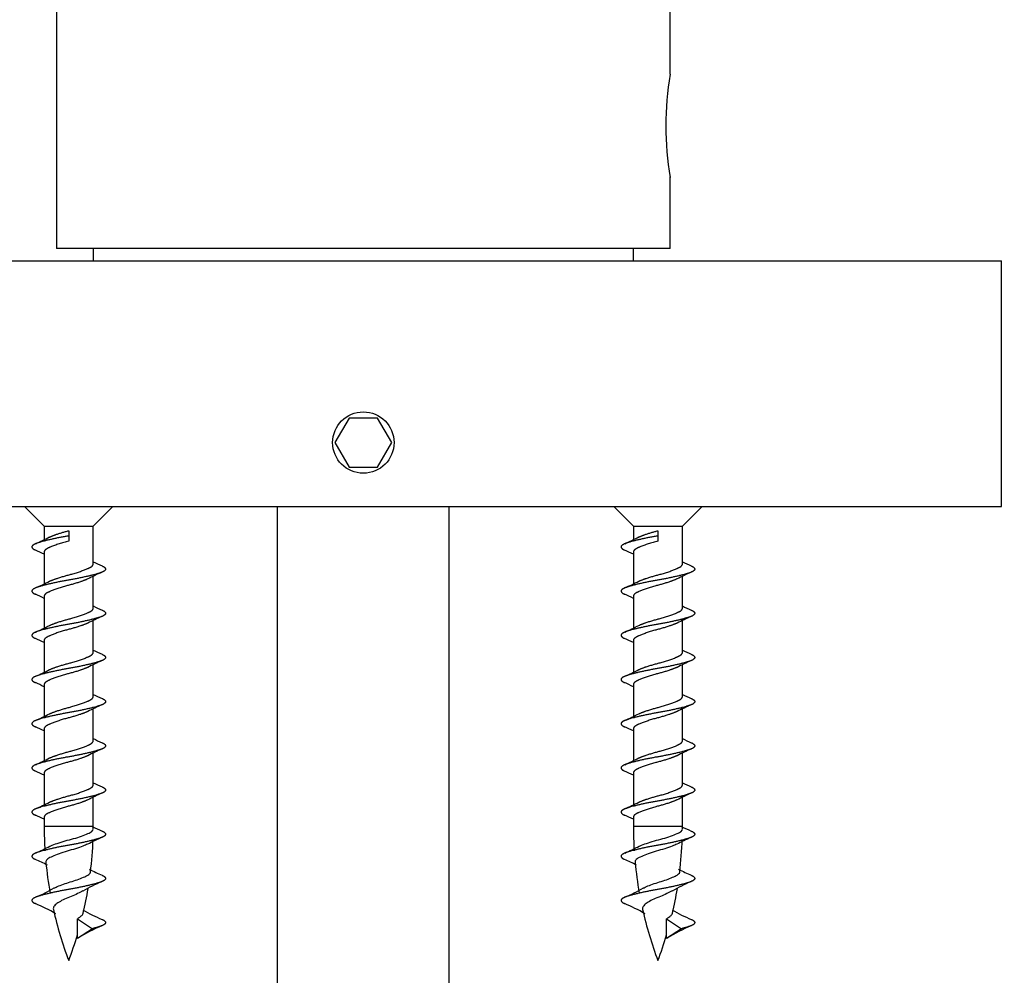
# Model space of a CAD drawing. Units: millimetres. Extents: x 0 to 835, y 0 to 1165.
# Drawn here: x 411 to 451, y 537 to 576 of the extents above; entities that cross this region are included whole.
import ezdxf
from ezdxf import colors
from ezdxf.entities.mleader import LeaderData, LeaderLine
from ezdxf.math import Vec2, Vec3

# ---------------------------------------------------------------- set-up
doc = ezdxf.new("R2010")
doc.units = ezdxf.units.MM
doc.layers.add('DV5_Défaut', color=7, linetype='Continuous')
doc.layers.add('Défaut', color=7, linetype='Continuous')

# ---------------------------------------------------------------- blocks, each defined once
blk = doc.blocks.new('_DOT')
at = {"color": 0}
blk.add_line((0, 0), (-1, 0), dxfattribs=at)
at = {"color": 0, "const_width": 0.333}
blk.add_lwpolyline([(-0.1665, 0, 1), (0.1665, 0, 1)], format="xyb", close=True, dxfattribs=at)
blk = doc.blocks.new('SE4')
at = {"layer": 'DV5_Défaut', "color": 7, "linetype": 'Continuous'}
for p, q in [((412.861, 624.455), (412.861, 566.955)), ((437.861, 574.055), (437.861, 599.455)), ((437.861, 566.955), (437.861, 569.882)), ((437.861, 566.955), (412.861, 566.955)), ((414.361, 566.955), (414.361, 566.455)), ((436.361, 566.455), (436.361, 566.955)), ((399.361, 566.455), (451.361, 566.455)), ((451.361, 556.455), (451.361, 566.455)), ((424.784, 560.055), (424.206, 559.055)), ((425.938, 560.055), (424.784, 560.055)), ((426.516, 559.055), (425.938, 560.055)), ((424.206, 559.055), (424.784, 558.055)), ((425.938, 558.055), (426.516, 559.055)), ((424.784, 558.055), (425.938, 558.055)), ((399.361, 556.455), (451.361, 556.455)), ((411.561, 556.455), (412.361, 555.655)), ((414.361, 555.655), (415.161, 556.455)), ((421.861, 516.455), (421.861, 556.455)), ((428.861, 516.455), (428.861, 556.455)), ((435.561, 556.455), (436.361, 555.655)), ((438.361, 555.655), (439.161, 556.455)), ((412.361, 555.655), (414.361, 555.655)), ((412.361, 555.655), (412.361, 555.102)), ((414.361, 554.116), (414.361, 555.655)), ((436.361, 555.655), (438.361, 555.655)), ((436.361, 555.655), (436.361, 555.102)), ((438.361, 554.116), (438.361, 555.655)), ((413.361, 555.466), (413.361, 555.255)), ((413.361, 555.255), (413.361, 555.044)), ((437.361, 555.466), (437.361, 555.255)), ((437.361, 555.255), (437.361, 555.044)), ((412.361, 554.594), (412.361, 553.302)), ((436.361, 554.594), (436.361, 553.302)), ((414.361, 552.316), (414.361, 553.608)), ((438.361, 552.316), (438.361, 553.608)), ((412.361, 552.794), (412.361, 551.502)), ((436.361, 552.794), (436.361, 551.502)), ((414.361, 550.516), (414.361, 551.808)), ((438.361, 550.516), (438.361, 551.808)), ((412.361, 550.994), (412.361, 549.702)), ((436.361, 550.994), (436.361, 549.702)), ((414.361, 548.716), (414.361, 550.008)), ((438.361, 548.716), (438.361, 550.008)), ((412.361, 549.194), (412.361, 547.902)), ((436.361, 549.194), (436.361, 547.902)), ((414.361, 546.916), (414.361, 548.208)), ((438.361, 546.916), (438.361, 548.208)), ((412.361, 547.394), (412.361, 546.102)), ((436.361, 547.394), (436.361, 546.102)), ((414.361, 545.116), (414.361, 546.408)), ((438.361, 545.116), (438.361, 546.408)), ((412.361, 545.594), (412.361, 544.302)), ((436.361, 545.594), (436.361, 544.302)), ((414.361, 543.424), (414.361, 544.608)), ((438.361, 543.424), (438.361, 544.608)), ((412.361, 543.794), (412.361, 543.424)), ((436.361, 543.794), (436.361, 543.424)), ((414.361, 543.424), (412.361, 543.424)), ((438.361, 543.424), (436.361, 543.424)), ((413.715, 539.655), (414.325, 539.255)), ((413.716, 538.856), (413.716, 539.656)), ((437.715, 539.655), (438.325, 539.255)), ((437.716, 538.856), (437.716, 539.656)), ((414.325, 539.255), (413.716, 538.855)), ((438.325, 539.255), (437.716, 538.855))]:
    blk.add_line(p, q, dxfattribs=at)
blk.add_circle((425.361, 559.055), 1.25, dxfattribs=at)
blk.add_circle((425.361, 559.055), 1.25, dxfattribs=at)
for centre, radius, start, end in [((450.19, 571.955), 12.506, 170.3334, 189.6666), ((408.086, 563.828), 9.72, 293.8107, 297.5411), ((432.086, 563.828), 9.72, 293.8107, 297.5411), ((406.141, 541.646), 14.289, 64.1907, 65.7876), ((430.141, 541.646), 14.289, 64.1907, 65.7876), ((420.499, 566.89), 14.098, 244.184, 245.8026), ((444.499, 566.89), 14.098, 244.184, 245.8026), ((418.635, 544.881), 9.72, 113.8107, 117.5411), ((442.635, 544.881), 9.72, 113.8107, 117.5411), ((408.086, 562.028), 9.72, 293.8107, 297.5411), ((432.086, 562.028), 9.72, 293.8107, 297.5411), ((406.141, 539.846), 14.289, 64.1907, 65.7876), ((430.141, 539.846), 14.289, 64.1907, 65.7876), ((420.499, 565.09), 14.098, 244.184, 245.8026), ((444.499, 565.09), 14.098, 244.184, 245.8026), ((418.635, 543.081), 9.72, 113.8107, 117.5411), ((442.635, 543.081), 9.72, 113.8107, 117.5411), ((408.086, 560.228), 9.72, 293.8107, 297.5411), ((432.086, 560.228), 9.72, 293.8107, 297.5411), ((406.141, 538.046), 14.289, 64.1907, 65.7876), ((430.141, 538.046), 14.289, 64.1907, 65.7876), ((420.499, 563.29), 14.098, 244.184, 245.8026), ((444.499, 563.29), 14.098, 244.184, 245.8026), ((418.635, 541.281), 9.72, 113.8107, 117.5411), ((442.635, 541.281), 9.72, 113.8107, 117.5411), ((408.086, 558.428), 9.72, 293.8107, 297.5411), ((432.086, 558.428), 9.72, 293.8107, 297.5411), ((406.141, 536.246), 14.289, 64.1907, 65.7876), ((430.141, 536.246), 14.289, 64.1907, 65.7876), ((420.499, 561.49), 14.098, 244.184, 245.8026), ((444.499, 561.49), 14.098, 244.184, 245.8026), ((418.635, 539.481), 9.72, 113.8107, 117.5411), ((442.635, 539.481), 9.72, 113.8107, 117.5411), ((408.086, 556.628), 9.72, 293.8107, 297.5411), ((432.086, 556.628), 9.72, 293.8107, 297.5411), ((406.141, 534.446), 14.289, 64.1907, 65.7876), ((430.141, 534.446), 14.289, 64.1907, 65.7876), ((420.499, 559.69), 14.098, 244.184, 245.8026), ((444.499, 559.69), 14.098, 244.184, 245.8026), ((418.635, 537.681), 9.72, 113.8107, 117.5411), ((442.635, 537.681), 9.72, 113.8107, 117.5411), ((408.086, 554.828), 9.72, 293.8107, 297.5411), ((432.086, 554.828), 9.72, 293.8107, 297.5411), ((406.141, 532.646), 14.289, 64.1907, 65.7876), ((430.141, 532.646), 14.289, 64.1907, 65.7876), ((420.499, 557.89), 14.098, 244.184, 245.8026), ((444.499, 557.89), 14.098, 244.184, 245.8026), ((418.635, 535.881), 9.72, 113.8107, 117.5411), ((442.635, 535.881), 9.72, 113.8107, 117.5411), ((408.086, 553.028), 9.72, 293.8107, 297.5411), ((432.086, 553.028), 9.72, 293.8107, 297.5411), ((406.141, 530.846), 14.289, 64.1907, 65.7876), ((430.141, 530.846), 14.289, 64.1907, 65.7876), ((427.816, 543.424), 15.455, 180, 183.6988), ((420.499, 556.09), 14.098, 244.0075, 245.8026), ((398.906, 543.424), 15.455, 359.5989, 0), ((451.816, 543.424), 15.455, 180, 183.6988), ((444.499, 556.09), 14.098, 244.0075, 245.8026), ((422.906, 543.424), 15.455, 359.5989, 0), ((418.16, 535.083), 8.612, 113.608, 117.9059), ((398.906, 543.424), 15.455, 353.0734, 358.0168), ((442.16, 535.083), 8.612, 113.608, 117.9059), ((422.906, 543.424), 15.455, 353.0734, 358.0168), ((408.652, 550.037), 8.402, 293.5629, 297.9916), ((432.652, 550.037), 8.402, 293.5629, 297.9916), ((408.163, 533.307), 9.574, 63.1028, 66.3688), ((427.816, 543.424), 15.455, 185.4276, 190.0973), ((432.163, 533.307), 9.574, 63.1028, 66.3688), ((451.816, 543.424), 15.455, 185.4276, 190.0973), ((418.595, 550.278), 9.658, 242.957, 246.3505), ((442.595, 550.278), 9.658, 242.957, 246.3505), ((417.152, 535.37), 6.297, 112.8087, 120.6688), ((441.152, 535.37), 6.297, 112.8087, 120.6688), ((409.585, 546.305), 6.259, 292.8041, 300.5557), ((398.906, 543.424), 15.455, 346.7654, 350.5566), ((433.585, 546.305), 6.259, 292.8041, 300.5557), ((422.906, 543.424), 15.455, 346.7654, 350.5566), ((409.458, 534.151), 6.634, 59.3873, 67.4561), ((433.458, 534.151), 6.634, 59.3873, 67.4561), ((427.816, 543.424), 15.455, 192.6736, 200.724), ((417.264, 545.759), 6.634, 239.9441, 247.4561), ((451.816, 543.424), 15.455, 192.6736, 200.724), ((441.264, 545.759), 6.634, 239.9441, 247.4561), ((417.662, 532.469), 7.509, 113.1419, 121.6479), ((441.662, 532.469), 7.509, 113.1419, 121.6479), ((398.906, 543.424), 15.455, 339.276, 343.3839), ((422.906, 543.424), 15.455, 339.276, 343.3839)]:
    blk.add_arc(centre, radius, start, end, dxfattribs=at)
for centre in [(413.367, 539.577), (437.367, 539.577)]:
    blk.add_ellipse(centre, major_axis=(0.544, 0.295), ratio=0.18902, start_param=-0.981487, end_param=-0.730208, dxfattribs=at)
for points, weights, knots in [([(413.361, 555.255), (412.495, 555.105), (412.062, 554.955), (411.67, 554.819), (412.003, 554.677)], [1, 0.866025403784, 1, 0.877276384705, 0.979387718371], [0, 0, 0, 0.521915, 0.521915, 1, 1, 1]), ([(437.361, 555.255), (436.495, 555.105), (436.062, 554.955), (435.67, 554.819), (436.003, 554.677)], [1, 0.866025403784, 1, 0.877276384705, 0.979387718371], [0, 0, 0, 0.521915, 0.521915, 1, 1, 1]), ([(413.361, 555.044), (412.784, 554.894), (412.495, 554.744), (412.361, 554.674), (412.361, 554.594)], [1, 0.866025403784, 1, 0.933012701892, 0.933012701892], [0, 0, 0, 0.666667, 0.666667, 1, 1, 1]), ([(437.361, 555.044), (436.784, 554.894), (436.495, 554.744), (436.361, 554.674), (436.361, 554.594)], [1, 0.866025403784, 1, 0.933012701892, 0.933012701892], [0, 0, 0, 0.666667, 0.666667, 1, 1, 1]), ([(414.719, 554.032), (415.052, 553.89), (414.66, 553.755), (414.227, 553.605), (413.361, 553.455), (412.495, 553.305), (412.062, 553.155), (411.67, 553.019), (412.003, 552.877)], [0.979387718371, 0.877276384705, 1, 0.866025403784, 1, 0.866025403784, 1, 0.877276384705, 0.979387718371], [0, 0, 0, 0.239043, 0.239043, 0.5, 0.5, 0.760957, 0.760957, 1, 1, 1]), ([(412.572, 553.403), (412.872, 553.539), (413.361, 553.666), (413.938, 553.816), (414.227, 553.966), (414.361, 554.035), (414.361, 554.116)], [0.968627950832, 0.884168364473, 1, 0.866025403784, 1, 0.933012701892, 0.933012701892], [0, 0, 0, 0.365638, 0.365638, 0.788546, 0.788546, 1, 1, 1]), ([(438.719, 554.032), (439.052, 553.89), (438.66, 553.755), (438.227, 553.605), (437.361, 553.455), (436.495, 553.305), (436.062, 553.155), (435.67, 553.019), (436.003, 552.877)], [0.979387718371, 0.877276384705, 1, 0.866025403784, 1, 0.866025403784, 1, 0.877276384705, 0.979387718371], [0, 0, 0, 0.239043, 0.239043, 0.5, 0.5, 0.760957, 0.760957, 1, 1, 1]), ([(436.572, 553.403), (436.872, 553.539), (437.361, 553.666), (437.938, 553.816), (438.227, 553.966), (438.361, 554.035), (438.361, 554.116)], [0.968627950832, 0.884168364473, 1, 0.866025403784, 1, 0.933012701892, 0.933012701892], [0, 0, 0, 0.365638, 0.365638, 0.788546, 0.788546, 1, 1, 1]), ([(414.15, 553.507), (413.85, 553.371), (413.361, 553.244), (412.784, 553.094), (412.495, 552.944), (412.361, 552.874), (412.361, 552.794)], [0.968627950832, 0.884168364473, 1, 0.866025403784, 1, 0.933012701892, 0.933012701892], [0, 0, 0, 0.365638, 0.365638, 0.788546, 0.788546, 1, 1, 1]), ([(438.15, 553.507), (437.85, 553.371), (437.361, 553.244), (436.784, 553.094), (436.495, 552.944), (436.361, 552.874), (436.361, 552.794)], [0.968627950832, 0.884168364473, 1, 0.866025403784, 1, 0.933012701892, 0.933012701892], [0, 0, 0, 0.365638, 0.365638, 0.788546, 0.788546, 1, 1, 1]), ([(412.572, 551.603), (412.872, 551.739), (413.361, 551.866), (413.938, 552.016), (414.227, 552.166), (414.361, 552.235), (414.361, 552.316)], [0.968627950832, 0.884168364473, 1, 0.866025403784, 1, 0.933012701892, 0.933012701892], [0, 0, 0, 0.365638, 0.365638, 0.788546, 0.788546, 1, 1, 1]), ([(436.572, 551.603), (436.872, 551.739), (437.361, 551.866), (437.938, 552.016), (438.227, 552.166), (438.361, 552.235), (438.361, 552.316)], [0.968627950832, 0.884168364473, 1, 0.866025403784, 1, 0.933012701892, 0.933012701892], [0, 0, 0, 0.365638, 0.365638, 0.788546, 0.788546, 1, 1, 1]), ([(414.719, 552.232), (415.052, 552.09), (414.66, 551.955), (414.227, 551.805), (413.361, 551.655), (412.495, 551.505), (412.062, 551.355), (411.67, 551.219), (412.003, 551.077)], [0.979387718371, 0.877276384705, 1, 0.866025403784, 1, 0.866025403784, 1, 0.877276384705, 0.979387718371], [0, 0, 0, 0.239043, 0.239043, 0.5, 0.5, 0.760957, 0.760957, 1, 1, 1]), ([(438.719, 552.232), (439.052, 552.09), (438.66, 551.955), (438.227, 551.805), (437.361, 551.655), (436.495, 551.505), (436.062, 551.355), (435.67, 551.219), (436.003, 551.077)], [0.979387718371, 0.877276384705, 1, 0.866025403784, 1, 0.866025403784, 1, 0.877276384705, 0.979387718371], [0, 0, 0, 0.239043, 0.239043, 0.5, 0.5, 0.760957, 0.760957, 1, 1, 1]), ([(414.15, 551.707), (413.85, 551.571), (413.361, 551.444), (412.784, 551.294), (412.495, 551.144), (412.361, 551.074), (412.361, 550.994)], [0.968627950832, 0.884168364473, 1, 0.866025403784, 1, 0.933012701892, 0.933012701892], [0, 0, 0, 0.365638, 0.365638, 0.788546, 0.788546, 1, 1, 1]), ([(438.15, 551.707), (437.85, 551.571), (437.361, 551.444), (436.784, 551.294), (436.495, 551.144), (436.361, 551.074), (436.361, 550.994)], [0.968627950832, 0.884168364473, 1, 0.866025403784, 1, 0.933012701892, 0.933012701892], [0, 0, 0, 0.365638, 0.365638, 0.788546, 0.788546, 1, 1, 1]), ([(414.719, 550.432), (415.052, 550.29), (414.66, 550.155), (414.227, 550.005), (413.361, 549.855), (412.495, 549.705), (412.062, 549.555), (411.67, 549.419), (412.003, 549.277)], [0.979387718371, 0.877276384705, 1, 0.866025403784, 1, 0.866025403784, 1, 0.877276384705, 0.979387718371], [0, 0, 0, 0.239043, 0.239043, 0.5, 0.5, 0.760957, 0.760957, 1, 1, 1]), ([(412.572, 549.803), (412.872, 549.939), (413.361, 550.066), (413.938, 550.216), (414.227, 550.366), (414.361, 550.435), (414.361, 550.516)], [0.968627950832, 0.884168364473, 1, 0.866025403784, 1, 0.933012701892, 0.933012701892], [0, 0, 0, 0.365638, 0.365638, 0.788546, 0.788546, 1, 1, 1]), ([(438.719, 550.432), (439.052, 550.29), (438.66, 550.155), (438.227, 550.005), (437.361, 549.855), (436.495, 549.705), (436.062, 549.555), (435.67, 549.419), (436.003, 549.277)], [0.979387718371, 0.877276384705, 1, 0.866025403784, 1, 0.866025403784, 1, 0.877276384705, 0.979387718371], [0, 0, 0, 0.239043, 0.239043, 0.5, 0.5, 0.760957, 0.760957, 1, 1, 1]), ([(436.572, 549.803), (436.872, 549.939), (437.361, 550.066), (437.938, 550.216), (438.227, 550.366), (438.361, 550.435), (438.361, 550.516)], [0.968627950832, 0.884168364473, 1, 0.866025403784, 1, 0.933012701892, 0.933012701892], [0, 0, 0, 0.365638, 0.365638, 0.788546, 0.788546, 1, 1, 1]), ([(414.15, 549.907), (413.85, 549.771), (413.361, 549.644), (412.784, 549.494), (412.495, 549.344), (412.361, 549.274), (412.361, 549.194)], [0.968627950832, 0.884168364473, 1, 0.866025403784, 1, 0.933012701892, 0.933012701892], [0, 0, 0, 0.365638, 0.365638, 0.788546, 0.788546, 1, 1, 1]), ([(438.15, 549.907), (437.85, 549.771), (437.361, 549.644), (436.784, 549.494), (436.495, 549.344), (436.361, 549.274), (436.361, 549.194)], [0.968627950832, 0.884168364473, 1, 0.866025403784, 1, 0.933012701892, 0.933012701892], [0, 0, 0, 0.365638, 0.365638, 0.788546, 0.788546, 1, 1, 1]), ([(412.572, 548.003), (412.872, 548.139), (413.361, 548.266), (413.938, 548.416), (414.227, 548.566), (414.361, 548.635), (414.361, 548.716)], [0.968627950832, 0.884168364473, 1, 0.866025403784, 1, 0.933012701892, 0.933012701892], [0, 0, 0, 0.365638, 0.365638, 0.788546, 0.788546, 1, 1, 1]), ([(436.572, 548.003), (436.872, 548.139), (437.361, 548.266), (437.938, 548.416), (438.227, 548.566), (438.361, 548.635), (438.361, 548.716)], [0.968627950832, 0.884168364473, 1, 0.866025403784, 1, 0.933012701892, 0.933012701892], [0, 0, 0, 0.3656376, 0.3656376, 0.7885459, 0.7885459, 1, 1, 1]), ([(414.719, 548.632), (415.052, 548.49), (414.66, 548.355), (414.227, 548.205), (413.361, 548.055), (412.495, 547.905), (412.062, 547.755), (411.67, 547.619), (412.003, 547.477)], [0.979387718371, 0.877276384705, 1, 0.866025403784, 1, 0.866025403784, 1, 0.877276384705, 0.979387718371], [0, 0, 0, 0.239043, 0.239043, 0.5, 0.5, 0.760957, 0.760957, 1, 1, 1]), ([(438.719, 548.632), (439.052, 548.49), (438.66, 548.355), (438.227, 548.205), (437.361, 548.055), (436.495, 547.905), (436.062, 547.755), (435.67, 547.619), (436.003, 547.477)], [0.979387718371, 0.877276384705, 1, 0.866025403784, 1, 0.866025403784, 1, 0.877276384705, 0.979387718371], [0, 0, 0, 0.239043, 0.239043, 0.5, 0.5, 0.760957, 0.760957, 1, 1, 1]), ([(414.15, 548.107), (413.85, 547.971), (413.361, 547.844), (412.784, 547.694), (412.495, 547.544), (412.361, 547.474), (412.361, 547.394)], [0.968627950832, 0.884168364473, 1, 0.866025403784, 1, 0.933012701892, 0.933012701892], [0, 0, 0, 0.3656376, 0.3656376, 0.7885459, 0.7885459, 1, 1, 1]), ([(438.15, 548.107), (437.85, 547.971), (437.361, 547.844), (436.784, 547.694), (436.495, 547.544), (436.361, 547.474), (436.361, 547.394)], [0.968627950832, 0.884168364473, 1, 0.866025403784, 1, 0.933012701892, 0.933012701892], [0, 0, 0, 0.365638, 0.365638, 0.788546, 0.788546, 1, 1, 1]), ([(414.719, 546.832), (415.052, 546.69), (414.66, 546.555), (414.227, 546.405), (413.361, 546.255), (412.495, 546.105), (412.062, 545.955), (411.67, 545.819), (412.003, 545.677)], [0.979387718371, 0.877276384705, 1, 0.866025403784, 1, 0.866025403784, 1, 0.877276384705, 0.979387718371], [0, 0, 0, 0.239043, 0.239043, 0.5, 0.5, 0.760957, 0.760957, 1, 1, 1]), ([(412.572, 546.203), (412.872, 546.339), (413.361, 546.466), (413.938, 546.616), (414.227, 546.766), (414.361, 546.835), (414.361, 546.916)], [0.968627950832, 0.884168364473, 1, 0.866025403784, 1, 0.933012701892, 0.933012701892], [0, 0, 0, 0.365638, 0.365638, 0.788546, 0.788546, 1, 1, 1]), ([(438.719, 546.832), (439.052, 546.69), (438.66, 546.555), (438.227, 546.405), (437.361, 546.255), (436.495, 546.105), (436.062, 545.955), (435.67, 545.819), (436.003, 545.677)], [0.979387718371, 0.877276384705, 1, 0.866025403784, 1, 0.866025403784, 1, 0.877276384705, 0.979387718371], [0, 0, 0, 0.239043, 0.239043, 0.5, 0.5, 0.760957, 0.760957, 1, 1, 1]), ([(436.572, 546.203), (436.872, 546.339), (437.361, 546.466), (437.938, 546.616), (438.227, 546.766), (438.361, 546.835), (438.361, 546.916)], [0.968627950832, 0.884168364473, 1, 0.866025403784, 1, 0.933012701892, 0.933012701892], [0, 0, 0, 0.3656376, 0.3656376, 0.7885459, 0.7885459, 1, 1, 1]), ([(414.15, 546.307), (413.85, 546.171), (413.361, 546.044), (412.784, 545.894), (412.495, 545.744), (412.361, 545.674), (412.361, 545.594)], [0.968627950832, 0.884168364473, 1, 0.866025403784, 1, 0.933012701892, 0.933012701892], [0, 0, 0, 0.3656376, 0.3656376, 0.7885459, 0.7885459, 1, 1, 1]), ([(438.15, 546.307), (437.85, 546.171), (437.361, 546.044), (436.784, 545.894), (436.495, 545.744), (436.361, 545.674), (436.361, 545.594)], [0.968627950832, 0.884168364473, 1, 0.866025403784, 1, 0.933012701892, 0.933012701892], [0, 0, 0, 0.365638, 0.365638, 0.788546, 0.788546, 1, 1, 1]), ([(412.572, 544.403), (412.872, 544.539), (413.361, 544.666), (413.938, 544.816), (414.227, 544.966), (414.361, 545.035), (414.361, 545.116)], [0.968627950832, 0.884168364473, 1, 0.866025403784, 1, 0.933012701892, 0.933012701892], [0, 0, 0, 0.365638, 0.365638, 0.788546, 0.788546, 1, 1, 1]), ([(436.572, 544.403), (436.872, 544.539), (437.361, 544.666), (437.938, 544.816), (438.227, 544.966), (438.361, 545.035), (438.361, 545.116)], [0.968627950832, 0.884168364473, 1, 0.866025403784, 1, 0.933012701892, 0.933012701892], [0, 0, 0, 0.365638, 0.365638, 0.788546, 0.788546, 1, 1, 1]), ([(414.719, 545.032), (415.052, 544.89), (414.66, 544.755), (414.227, 544.605), (413.361, 544.455), (412.495, 544.305), (412.062, 544.155), (411.67, 544.019), (412.003, 543.877)], [0.979387718371, 0.877276384705, 1, 0.866025403784, 1, 0.866025403784, 1, 0.877276384705, 0.979387718371], [0, 0, 0, 0.239043, 0.239043, 0.5, 0.5, 0.760957, 0.760957, 1, 1, 1]), ([(438.719, 545.032), (439.052, 544.89), (438.66, 544.755), (438.227, 544.605), (437.361, 544.455), (436.495, 544.305), (436.062, 544.155), (435.67, 544.019), (436.003, 543.877)], [0.979387718371, 0.877276384705, 1, 0.866025403784, 1, 0.866025403784, 1, 0.877276384705, 0.979387718371], [0, 0, 0, 0.239043, 0.239043, 0.5, 0.5, 0.760957, 0.760957, 1, 1, 1]), ([(414.15, 544.507), (413.85, 544.371), (413.361, 544.244), (412.784, 544.094), (412.495, 543.944), (412.361, 543.874), (412.361, 543.794)], [0.968627950832, 0.884168364473, 1, 0.866025403784, 1, 0.933012701892, 0.933012701892], [0, 0, 0, 0.365638, 0.365638, 0.788546, 0.788546, 1, 1, 1]), ([(438.15, 544.507), (437.85, 544.371), (437.361, 544.244), (436.784, 544.094), (436.495, 543.944), (436.361, 543.874), (436.361, 543.794)], [0.968627950832, 0.884168364473, 1, 0.866025403784, 1, 0.933012701892, 0.933012701892], [0, 0, 0, 0.365638, 0.365638, 0.788546, 0.788546, 1, 1, 1]), ([(414.719, 543.232), (415.052, 543.09), (414.66, 542.955), (414.227, 542.805), (413.361, 542.655), (412.495, 542.505), (412.062, 542.355), (411.67, 542.219), (412.003, 542.077)], [0.979387718371, 0.877276384705, 1, 0.866025403784, 1, 0.866025403784, 1, 0.877276384705, 0.979387718371], [0, 0, 0, 0.239043, 0.239043, 0.5, 0.5, 0.760957, 0.760957, 1, 1, 1]), ([(438.719, 543.232), (439.052, 543.09), (438.66, 542.955), (438.227, 542.805), (437.361, 542.655), (436.495, 542.505), (436.062, 542.355), (435.67, 542.219), (436.003, 542.077)], [0.979387718371, 0.877276384705, 1, 0.866025403784, 1, 0.866025403784, 1, 0.877276384705, 0.979387718371], [0, 0, 0, 0.239043, 0.239043, 0.5, 0.5, 0.760957, 0.760957, 1, 1, 1]), ([(414.719, 541.432), (415.052, 541.29), (414.66, 541.155), (414.227, 541.005), (413.361, 540.855), (412.495, 540.705), (412.062, 540.555), (411.67, 540.419), (412.003, 540.277)], [0.979387718371, 0.877276384705, 1, 0.866025403784, 1, 0.866025403784, 1, 0.877276384705, 0.979387718371], [0, 0, 0, 0.239043, 0.239043, 0.5, 0.5, 0.760957, 0.760957, 1, 1, 1]), ([(438.719, 541.432), (439.052, 541.29), (438.66, 541.155), (438.227, 541.005), (437.361, 540.855), (436.495, 540.705), (436.062, 540.555), (435.67, 540.419), (436.003, 540.277)], [0.979387718371, 0.877276384705, 1, 0.866025403784, 1, 0.866025403784, 1, 0.877276384705, 0.979387718371], [0, 0, 0, 0.239043, 0.239043, 0.5, 0.5, 0.760957, 0.760957, 1, 1, 1]), ([(414.719, 539.632), (415.052, 539.49), (414.66, 539.355), (414.528, 539.309), (414.325, 539.256)], [0.979387718371, 0.877276384705, 1, 0.954853459629, 0.940133733968], [0, 0, 0, 0.731063, 0.731063, 1, 1, 1]), ([(438.719, 539.632), (439.052, 539.49), (438.66, 539.355), (438.528, 539.309), (438.325, 539.256)], [0.979387718371, 0.877276384705, 1, 0.954853459629, 0.940133733968], [0, 0, 0, 0.731063, 0.731063, 1, 1, 1])]:
    blk.add_rational_spline(points, weights, degree=2, knots=knots, dxfattribs=at)
for points in [[(412.572, 555.203), (412.872, 555.339), (413.361, 555.466)], [(436.572, 555.203), (436.872, 555.339), (437.361, 555.466)]]:
    blk.add_rational_spline(points, [0.968627950832, 0.884168364473, 1], degree=2, dxfattribs=at)
for points, knots in [([(412.591, 542.613), (412.604, 542.619), (412.618, 542.625), (412.632, 542.631), (412.706, 542.663), (412.796, 542.697), (412.894, 542.731), (412.993, 542.765), (413.104, 542.799), (413.217, 542.831), (413.33, 542.863), (413.449, 542.892), (413.561, 542.924), (413.673, 542.957), (413.782, 542.991), (413.879, 543.025), (413.978, 543.059), (414.067, 543.094), (414.14, 543.126), (414.213, 543.158), (414.27, 543.188), (414.307, 543.22), (414.342, 543.251), (414.36, 543.283), (414.361, 543.315)], [0, 0, 0, 0, 0.0268719, 0.0268719, 0.0268719, 0.1648502, 0.1648502, 0.1648502, 0.3051839, 0.3051839, 0.3051839, 0.4451625, 0.4451625, 0.4451625, 0.5848536, 0.5848536, 0.5848536, 0.7265927, 0.7265927, 0.7265927, 0.8681128, 0.8681128, 0.8681128, 1, 1, 1, 1]), ([(436.591, 542.613), (436.604, 542.619), (436.618, 542.625), (436.632, 542.631), (436.706, 542.663), (436.796, 542.697), (436.894, 542.731), (436.993, 542.765), (437.104, 542.799), (437.217, 542.831), (437.33, 542.863), (437.449, 542.892), (437.561, 542.924), (437.673, 542.957), (437.782, 542.991), (437.879, 543.025), (437.978, 543.059), (438.067, 543.094), (438.14, 543.126), (438.213, 543.158), (438.27, 543.188), (438.307, 543.22), (438.342, 543.251), (438.36, 543.283), (438.361, 543.315)], [0, 0, 0, 0, 0.0268719, 0.0268719, 0.0268719, 0.1648502, 0.1648502, 0.1648502, 0.3051839, 0.3051839, 0.3051839, 0.4451625, 0.4451625, 0.4451625, 0.5848536, 0.5848536, 0.5848536, 0.7265927, 0.7265927, 0.7265927, 0.8681128, 0.8681128, 0.8681128, 1, 1, 1, 1]), ([(414.135, 542.699), (414.079, 542.673), (414.013, 542.645), (413.94, 542.618), (413.849, 542.583), (413.744, 542.546), (413.636, 542.512), (413.526, 542.477), (413.408, 542.444), (413.294, 542.411), (413.181, 542.379), (413.069, 542.343), (412.968, 542.307), (412.869, 542.272), (412.776, 542.235), (412.699, 542.2), (412.621, 542.165), (412.555, 542.132), (412.509, 542.098), (412.464, 542.065), (412.438, 542.029), (412.431, 541.993), (412.429, 541.983), (412.429, 541.973), (412.43, 541.963)], [0, 0, 0, 0, 0.11236, 0.11236, 0.11236, 0.254711, 0.254711, 0.254711, 0.398853, 0.398853, 0.398853, 0.540934, 0.540934, 0.540934, 0.680996, 0.680996, 0.680996, 0.822905, 0.822905, 0.822905, 0.962513, 0.962513, 0.962513, 1, 1, 1, 1]), ([(438.135, 542.699), (438.079, 542.673), (438.013, 542.645), (437.94, 542.618), (437.849, 542.583), (437.744, 542.546), (437.636, 542.512), (437.526, 542.477), (437.408, 542.444), (437.294, 542.411), (437.181, 542.379), (437.069, 542.343), (436.968, 542.307), (436.869, 542.272), (436.776, 542.235), (436.699, 542.2), (436.621, 542.165), (436.555, 542.132), (436.509, 542.098), (436.464, 542.065), (436.438, 542.029), (436.431, 541.993), (436.429, 541.983), (436.429, 541.973), (436.43, 541.963)], [0, 0, 0, 0, 0.11236, 0.11236, 0.11236, 0.254711, 0.254711, 0.254711, 0.398853, 0.398853, 0.398853, 0.540934, 0.540934, 0.540934, 0.680996, 0.680996, 0.680996, 0.822905, 0.822905, 0.822905, 0.962513, 0.962513, 0.962513, 1, 1, 1, 1]), ([(412.766, 540.907), (412.776, 540.912), (412.785, 540.917), (412.796, 540.923), (412.857, 540.954), (412.931, 540.987), (413.012, 541.019), (413.096, 541.052), (413.189, 541.084), (413.284, 541.114), (413.378, 541.143), (413.476, 541.171), (413.568, 541.202), (413.663, 541.233), (413.756, 541.267), (413.839, 541.299), (413.924, 541.332), (414.001, 541.364), (414.063, 541.394), (414.124, 541.424), (414.172, 541.453), (414.204, 541.483), (414.229, 541.509), (414.244, 541.535), (414.248, 541.561)], [0, 0, 0, 0, 0.022711, 0.022711, 0.022711, 0.160502, 0.160502, 0.160502, 0.302223, 0.302223, 0.302223, 0.441998, 0.441998, 0.441998, 0.586014, 0.586014, 0.586014, 0.733904, 0.733904, 0.733904, 0.880172, 0.880172, 0.880172, 1, 1, 1, 1]), ([(436.766, 540.907), (436.776, 540.912), (436.785, 540.917), (436.796, 540.923), (436.857, 540.954), (436.931, 540.987), (437.012, 541.019), (437.096, 541.052), (437.189, 541.084), (437.284, 541.114), (437.378, 541.143), (437.476, 541.171), (437.568, 541.202), (437.663, 541.233), (437.756, 541.267), (437.839, 541.299), (437.924, 541.332), (438.001, 541.364), (438.063, 541.394), (438.124, 541.424), (438.172, 541.453), (438.204, 541.483), (438.229, 541.509), (438.244, 541.535), (438.248, 541.561)], [0, 0, 0, 0, 0.022711, 0.022711, 0.022711, 0.160502, 0.160502, 0.160502, 0.302223, 0.302223, 0.302223, 0.441998, 0.441998, 0.441998, 0.586014, 0.586014, 0.586014, 0.733904, 0.733904, 0.733904, 0.880172, 0.880172, 0.880172, 1, 1, 1, 1]), ([(413.938, 540.792), (413.875, 540.758), (413.801, 540.72), (413.722, 540.683), (413.64, 540.644), (413.551, 540.605), (413.46, 540.568), (413.369, 540.531), (413.275, 540.495), (413.189, 540.455), (413.109, 540.418), (413.034, 540.378), (412.97, 540.338), (412.906, 540.299), (412.851, 540.259), (412.811, 540.221), (412.77, 540.184), (412.744, 540.145), (412.736, 540.103), (412.731, 540.081), (412.732, 540.058), (412.737, 540.035)], [0, 0, 0, 0, 0.153088, 0.153088, 0.153088, 0.311116, 0.311116, 0.311116, 0.470927, 0.470927, 0.470927, 0.620755, 0.620755, 0.620755, 0.770193, 0.770193, 0.770193, 0.920803, 0.920803, 0.920803, 1, 1, 1, 1]), ([(437.938, 540.792), (437.875, 540.758), (437.801, 540.72), (437.722, 540.683), (437.64, 540.644), (437.551, 540.605), (437.46, 540.568), (437.369, 540.531), (437.275, 540.495), (437.189, 540.455), (437.109, 540.418), (437.034, 540.378), (436.97, 540.338), (436.906, 540.299), (436.851, 540.259), (436.811, 540.221), (436.77, 540.184), (436.744, 540.145), (436.736, 540.103), (436.731, 540.081), (436.732, 540.058), (436.737, 540.035)], [0, 0, 0, 0, 0.153088, 0.153088, 0.153088, 0.311116, 0.311116, 0.311116, 0.470927, 0.470927, 0.470927, 0.620755, 0.620755, 0.620755, 0.770193, 0.770193, 0.770193, 0.920803, 0.920803, 0.920803, 1, 1, 1, 1]), ([(413.809, 539.728), (413.855, 539.759), (413.892, 539.788), (413.916, 539.82), (413.934, 539.842), (413.945, 539.865), (413.951, 539.887)], [0, 0, 0, 0, 0.585061, 0.585061, 0.585061, 1, 1, 1, 1]), ([(437.809, 539.728), (437.855, 539.759), (437.892, 539.788), (437.916, 539.82), (437.934, 539.842), (437.945, 539.865), (437.951, 539.887)], [0, 0, 0, 0, 0.585061, 0.585061, 0.585061, 1, 1, 1, 1])]:
    blk.add_open_spline(points, degree=3, knots=knots, dxfattribs=at)

msp = doc.modelspace()

# ---------------------------------------------------------------- block references
at = {"layer": 'Défaut'}
msp.add_blockref('SE4', (0, 0), dxfattribs=at)

# ---------------------------------------------------------------- leaders
at = {"layer": 'Défaut', "color": 7, "linetype": 'Continuous'}
ml = msp.add_multileader_mtext('Standard', dxfattribs=at)
ml.set_content('{\\pxsm0.9;\\fSolid Edge ISO|b1||i0||c0|p34;\\W1.;02/03/2020\\P}', color=256)
ml.set_leader_properties()
ml.set_arrow_properties(name='DOT')
ml.build(insert=Vec2(0, 0))
ml.multileader.update_dxf_attribs({"leader_type": 0, "dogleg_length": 0, "arrow_head_size": 12})
ctx = ml.context
ctx.base_point, ctx.char_height, ctx.arrow_head_size, ctx.landing_gap_size = Vec3(747.016, 1157.46), 12, 12, 4.2
notes = []
notes.append((ctx, [(0, (0, 0, 0), (0, 0), (1, 0), 1, [])]))
ctx.mtext.insert = Vec3(749.016, 1163.58)
for ctx, leaders in notes:
    for number, flags, end, landing, length, lines in leaders:
        leader = LeaderData()
        leader.index, (leader.has_last_leader_line, leader.has_dogleg_vector, leader.attachment_direction) = number, flags
        leader.last_leader_point, leader.dogleg_vector, leader.dogleg_length = Vec3(end), Vec3(landing), length
        for number, points, colour, breaks in lines:
            line = LeaderLine()
            line.index, line.vertices, line.color, line.breaks = number, Vec3.list(points), colors.encode_raw_color(colour), breaks
            leader.lines.append(line)
        ctx.leaders.append(leader)

doc.saveas('drawing.dxf')
